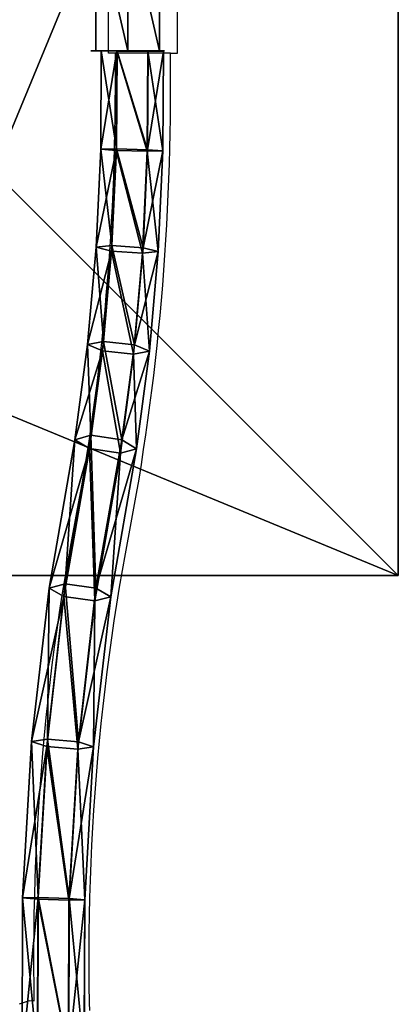
# Model space of a CAD drawing. Units: inches. Extents: x -232 to 462, y -139 to 518.
# Drawn here: x 29 to 40, y 255 to 284 of the extents above; entities that cross this region are included whole.
import ezdxf

# ---------------------------------------------------------------- set-up
doc = ezdxf.new("R2010")
doc.units = ezdxf.units.IN
doc.header["$MEASUREMENT"] = 0
doc.layers.get('0').update_dxf_attribs({"true_color": 0xffffff})
doc.layers.add('strefa bezpieczeństwa', color=1, linetype='Continuous')

# ---------------------------------------------------------------- blocks, each defined once
blk = doc.blocks.new('Group_30')
at = {"color": 251, "true_color": 0x565656}
for p, q in [((40, 0), (40, 40)), ((40, 0, 23.692), (40, 40, 23.692)), ((40, 0, 23.692), (28.302, 11.698, 35)), ((0, 0), (40, 0)), ((0, 0, 23.692), (40, 0, 23.692)), ((40, 0), (40, 0, 23.692))]:
    blk.add_line(p, q, dxfattribs=at)
mesh = blk.add_polyface(dxfattribs=at)
corners = [(40, 40), (0, 0), (0, 40), (40, 0)]
mesh.append_faces([[corners[k] for k in face] for face in [(0, 1, 2), (1, 0, 3)]], dxfattribs={"vtx0": -1, "color": 251})
mesh = blk.add_polyface(dxfattribs=at)
corners = [(28.302, 11.698, 35), (40, 40, 23.692), (28.302, 28.302, 35), (40, 0, 23.692)]
mesh.append_faces([[corners[k] for k in face] for face in [(0, 1, 2), (1, 0, 3)]], dxfattribs={"vtx0": -1, "color": 251})
mesh = blk.add_polyface(dxfattribs=at)
corners = [(40, 40), (40, 0, 23.692), (40, 0), (40, 40, 23.692)]
mesh.append_faces([[corners[k] for k in face] for face in [(0, 1, 2), (1, 0, 3)]], dxfattribs={"vtx0": -1, "color": 251})
mesh = blk.add_polyface(dxfattribs=at)
corners = [(40, 0, 23.692), (11.698, 11.698, 35), (0, 0, 23.692), (28.302, 11.698, 35)]
mesh.append_faces([[corners[k] for k in face] for face in [(0, 1, 2), (1, 0, 3)]], dxfattribs={"vtx0": -1, "color": 251})
mesh = blk.add_polyface(dxfattribs=at)
corners = [(40, 0, 23.692), (0, 0), (40, 0), (0, 0, 23.692)]
mesh.append_faces([[corners[k] for k in face] for face in [(0, 1, 2), (1, 0, 3)]], dxfattribs={"vtx0": -1, "color": 251})
blk = doc.blocks.new('Grupa_66')
at = {"color": 251, "true_color": 0x565656}
blk.add_blockref('Group_30', (101.999, 0, 10.141), dxfattribs=at)
blk = doc.blocks.new('Grupa_27')
at = {"color": 18, "true_color": 0x000000}
for p, q in [((0, 178.06, 4.503), (0.455, 178.071, 5.279)), ((0.015, 175.177, 4.532), (0, 178.06, 4.503)), ((0.445, 178.055, 3.721), (0, 178.06, 4.503)), ((1.344, 178.059, 3.717), (0.445, 178.055, 3.721)), ((0.46, 175.209, 3.75), (0.445, 178.055, 3.721)), ((0.455, 178.071, 5.279), (1.354, 178.075, 5.274)), ((0.47, 175.168, 5.309), (0.455, 178.071, 5.279)), ((1.799, 178.07, 4.493), (1.344, 178.059, 3.717)), ((1.359, 175.233, 3.745), (1.344, 178.059, 3.717)), ((1.354, 178.075, 5.274), (1.799, 178.07, 4.493)), ((1.354, 178.075, 5.274), (1.369, 175.191, 5.304)), ((0.46, 175.209, 3.75), (0.015, 175.177, 4.532)), ((0.015, 175.177, 4.532), (0.47, 175.168, 5.309)), ((0.152, 172.264, 4.347), (0.015, 175.177, 4.532)), ((1.359, 175.233, 3.745), (0.46, 175.209, 3.75)), ((0.592, 172.372, 3.57), (0.46, 175.209, 3.75)), ((0.47, 175.168, 5.309), (1.369, 175.191, 5.304)), ((0.608, 172.217, 5.122), (0.47, 175.168, 5.309)), ((1.49, 172.434, 3.568), (1.359, 175.233, 3.745)), ((1.813, 175.224, 4.522), (1.359, 175.233, 3.745)), ((1.369, 175.191, 5.304), (1.813, 175.224, 4.522)), ((1.369, 175.191, 5.304), (1.505, 172.279, 5.119)), ((1.49, 172.434, 3.568), (0.592, 172.372, 3.57)), ((1.737, 169.663, 3.185), (1.49, 172.434, 3.568)), ((1.946, 172.387, 4.342), (1.49, 172.434, 3.568)), ((0.592, 172.372, 3.57), (0.152, 172.264, 4.347)), ((0.408, 169.382, 3.949), (0.152, 172.264, 4.347)), ((0.152, 172.264, 4.347), (0.608, 172.217, 5.122)), ((0.843, 169.565, 3.183), (0.592, 172.372, 3.57)), ((0.608, 172.217, 5.122), (1.505, 172.279, 5.119)), ((0.868, 169.297, 4.718), (0.608, 172.217, 5.122)), ((1.505, 172.279, 5.119), (1.946, 172.387, 4.342)), ((1.505, 172.279, 5.119), (1.762, 169.395, 4.721)), ((0.843, 169.565, 3.183), (0.408, 169.382, 3.949)), ((1.737, 169.663, 3.185), (0.843, 169.565, 3.183)), ((1.207, 166.812, 2.591), (0.843, 169.565, 3.183)), ((2.097, 166.945, 2.601), (1.737, 169.663, 3.185)), ((2.196, 169.578, 3.954), (1.737, 169.663, 3.185)), ((1.762, 169.395, 4.721), (2.196, 169.578, 3.954)), ((0.408, 169.382, 3.949), (0.868, 169.297, 4.718)), ((0.783, 166.552, 3.341), (0.408, 169.382, 3.949)), ((0.868, 169.297, 4.718), (1.762, 169.395, 4.721)), ((1.248, 166.427, 4.101), (0.868, 169.297, 4.718)), ((1.762, 169.395, 4.721), (2.138, 166.56, 4.111)), ((1.207, 166.812, 2.591), (0.783, 166.552, 3.341)), ((2.097, 166.945, 2.601), (1.207, 166.812, 2.591)), ((1.952, 162.521, 1.285), (1.207, 166.812, 2.591)), ((2.843, 162.647, 1.293), (2.097, 166.945, 2.601)), ((2.562, 166.819, 3.361), (2.097, 166.945, 2.601)), ((2.138, 166.56, 4.111), (2.562, 166.819, 3.361)), ((0.783, 166.552, 3.341), (1.248, 166.427, 4.101)), ((1.526, 162.274, 2.039), (0.783, 166.552, 3.341)), ((1.248, 166.427, 4.101), (2.138, 166.56, 4.111)), ((1.99, 162.153, 2.8), (1.248, 166.427, 4.101)), ((2.138, 166.56, 4.111), (2.881, 162.279, 2.808)), ((1.952, 162.521, 1.285), (1.526, 162.274, 2.039)), ((2.843, 162.647, 1.293), (1.952, 162.521, 1.285)), ((2.46, 158.075, 0.434), (1.952, 162.521, 1.285)), ((3.356, 158.152, 0.433), (2.843, 162.647, 1.293)), ((3.307, 162.526, 2.054), (2.843, 162.647, 1.293)), ((2.881, 162.279, 2.808), (3.307, 162.526, 2.054)), ((1.526, 162.274, 2.039), (1.99, 162.153, 2.8)), ((2.022, 157.931, 1.208), (1.526, 162.274, 2.039)), ((1.99, 162.153, 2.8), (2.881, 162.279, 2.808)), ((2.48, 157.865, 1.98), (1.99, 162.153, 2.8)), ((2.881, 162.279, 2.808), (3.376, 157.942, 1.978)), ((2.46, 158.075, 0.434), (2.022, 157.931, 1.208)), ((2.278, 153.505, 0.836), (2.022, 157.931, 1.208)), ((2.022, 157.931, 1.208), (2.48, 157.865, 1.98)), ((3.356, 158.152, 0.433), (2.46, 158.075, 0.434)), ((2.723, 153.543, 0.054), (2.46, 158.075, 0.434)), ((2.48, 157.865, 1.98), (3.376, 157.942, 1.978)), ((3.815, 158.086, 1.205), (3.356, 158.152, 0.433)), ((3.622, 153.571, 0.048), (3.356, 158.152, 0.433)), ((3.376, 157.942, 1.978), (3.815, 158.086, 1.205)), ((3.376, 157.942, 1.978), (3.633, 153.522, 1.607)), ((2.733, 153.494, 1.613), (2.48, 157.865, 1.98)), ((2.723, 153.543, 0.054), (2.278, 153.505, 0.836)), ((2.278, 153.505, 0.836), (2.733, 153.494, 1.613)), ((2.292, 149.007, 0.93), (2.278, 153.505, 0.836)), ((3.622, 153.571, 0.048), (2.723, 153.543, 0.054)), ((2.736, 149, 0.148), (2.723, 153.543, 0.054)), ((2.733, 153.494, 1.613), (3.633, 153.522, 1.607)), ((2.747, 149.016, 1.706), (2.733, 153.494, 1.613)), ((4.077, 153.56, 0.825), (3.622, 153.571, 0.048)), ((3.636, 149.001, 0.143), (3.622, 153.571, 0.048)), ((3.633, 153.522, 1.607), (4.077, 153.56, 0.825)), ((3.633, 153.522, 1.607), (3.646, 149.017, 1.701))]:
    blk.add_line(p, q, dxfattribs=at)
for points in [[(2.562, 166.819, 3.361), (2.196, 169.578, 3.954), (1.946, 172.387, 4.342), (1.813, 175.224, 4.522), (1.799, 178.07, 4.493)], [(4.09, 149.01, 0.919), (4.077, 153.56, 0.825), (3.815, 158.086, 1.205), (3.307, 162.526, 2.054), (2.562, 166.819, 3.361)]]:
    blk.add_polyline3d(points, dxfattribs=at)
mesh = blk.add_polyface(dxfattribs=at)
corners = [(1.799, 178.07, 4.493), (0.445, 178.055, 3.721), (1.344, 178.059, 3.717), (0, 178.06, 4.503), (1.354, 178.075, 5.274), (0.455, 178.071, 5.279)]
mesh.append_faces([[corners[k] for k in face] for face in [(0, 1, 2), (3, 4, 5)]], dxfattribs={"vtx0": -1, "color": 18})
mesh.append_faces([[corners[k] for k in face] for face in [(1, 0, 3)]], dxfattribs={"vtx0": -1, "vtx1": -1, "color": 18})
mesh.append_faces([[corners[k] for k in face] for face in [(3, 0, 4)]], dxfattribs={"vtx0": -1, "vtx2": -1, "color": 18})
mesh = blk.add_polyface(dxfattribs=at)
corners = [(0.015, 175.177, 4.532), (0.455, 178.071, 5.279), (0.47, 175.168, 5.309), (0, 178.06, 4.503)]
mesh.append_faces([[corners[k] for k in face] for face in [(0, 1, 2), (1, 0, 3)]], dxfattribs={"vtx0": -1, "color": 18})
mesh = blk.add_polyface(dxfattribs=at)
corners = [(0.46, 175.209, 3.75), (0, 178.06, 4.503), (0.015, 175.177, 4.532), (0.445, 178.055, 3.721)]
mesh.append_faces([[corners[k] for k in face] for face in [(0, 1, 2), (1, 0, 3)]], dxfattribs={"vtx0": -1, "color": 18})
mesh = blk.add_polyface(dxfattribs=at)
corners = [(0.46, 175.209, 3.75), (1.344, 178.059, 3.717), (0.445, 178.055, 3.721), (1.359, 175.233, 3.745)]
mesh.append_faces([[corners[k] for k in face] for face in [(0, 1, 2), (1, 0, 3)]], dxfattribs={"vtx0": -1, "color": 18})
mesh = blk.add_polyface(dxfattribs=at)
corners = [(1.354, 178.075, 5.274), (0.47, 175.168, 5.309), (0.455, 178.071, 5.279), (1.369, 175.191, 5.304)]
mesh.append_faces([[corners[k] for k in face] for face in [(0, 1, 2), (1, 0, 3)]], dxfattribs={"vtx0": -1, "color": 18})
mesh = blk.add_polyface(dxfattribs=at)
corners = [(1.799, 178.07, 4.493), (1.359, 175.233, 3.745), (1.813, 175.224, 4.522), (1.344, 178.059, 3.717)]
mesh.append_faces([[corners[k] for k in face] for face in [(0, 1, 2), (1, 0, 3)]], dxfattribs={"vtx0": -1, "color": 18})
mesh = blk.add_polyface(dxfattribs=at)
corners = [(1.354, 178.075, 5.274), (1.813, 175.224, 4.522), (1.369, 175.191, 5.304), (1.799, 178.07, 4.493)]
mesh.append_faces([[corners[k] for k in face] for face in [(0, 1, 2), (1, 0, 3)]], dxfattribs={"vtx0": -1, "color": 18})
mesh = blk.add_polyface(dxfattribs=at)
corners = [(0.592, 172.372, 3.57), (0.015, 175.177, 4.532), (0.152, 172.264, 4.347), (0.46, 175.209, 3.75)]
mesh.append_faces([[corners[k] for k in face] for face in [(0, 1, 2), (1, 0, 3)]], dxfattribs={"vtx0": -1, "color": 18})
mesh = blk.add_polyface(dxfattribs=at)
corners = [(0.152, 172.264, 4.347), (0.47, 175.168, 5.309), (0.608, 172.217, 5.122), (0.015, 175.177, 4.532)]
mesh.append_faces([[corners[k] for k in face] for face in [(0, 1, 2), (1, 0, 3)]], dxfattribs={"vtx0": -1, "color": 18})
mesh = blk.add_polyface(dxfattribs=at)
corners = [(0.592, 172.372, 3.57), (1.359, 175.233, 3.745), (0.46, 175.209, 3.75), (1.49, 172.434, 3.568)]
mesh.append_faces([[corners[k] for k in face] for face in [(0, 1, 2), (1, 0, 3)]], dxfattribs={"vtx0": -1, "color": 18})
mesh = blk.add_polyface(dxfattribs=at)
corners = [(1.369, 175.191, 5.304), (0.608, 172.217, 5.122), (0.47, 175.168, 5.309), (1.505, 172.279, 5.119)]
mesh.append_faces([[corners[k] for k in face] for face in [(0, 1, 2), (1, 0, 3)]], dxfattribs={"vtx0": -1, "color": 18})
mesh = blk.add_polyface(dxfattribs=at)
corners = [(1.813, 175.224, 4.522), (1.49, 172.434, 3.568), (1.946, 172.387, 4.342), (1.359, 175.233, 3.745)]
mesh.append_faces([[corners[k] for k in face] for face in [(0, 1, 2), (1, 0, 3)]], dxfattribs={"vtx0": -1, "color": 18})
mesh = blk.add_polyface(dxfattribs=at)
corners = [(1.369, 175.191, 5.304), (1.946, 172.387, 4.342), (1.505, 172.279, 5.119), (1.813, 175.224, 4.522)]
mesh.append_faces([[corners[k] for k in face] for face in [(0, 1, 2), (1, 0, 3)]], dxfattribs={"vtx0": -1, "color": 18})
mesh = blk.add_polyface(dxfattribs=at)
corners = [(0.843, 169.565, 3.183), (1.49, 172.434, 3.568), (0.592, 172.372, 3.57), (1.737, 169.663, 3.185)]
mesh.append_faces([[corners[k] for k in face] for face in [(0, 1, 2), (1, 0, 3)]], dxfattribs={"vtx0": -1, "color": 18})
mesh = blk.add_polyface(dxfattribs=at)
corners = [(1.946, 172.387, 4.342), (1.737, 169.663, 3.185), (2.196, 169.578, 3.954), (1.49, 172.434, 3.568)]
mesh.append_faces([[corners[k] for k in face] for face in [(0, 1, 2), (1, 0, 3)]], dxfattribs={"vtx0": -1, "color": 18})
mesh = blk.add_polyface(dxfattribs=at)
corners = [(0.843, 169.565, 3.183), (0.152, 172.264, 4.347), (0.408, 169.382, 3.949), (0.592, 172.372, 3.57)]
mesh.append_faces([[corners[k] for k in face] for face in [(0, 1, 2), (1, 0, 3)]], dxfattribs={"vtx0": -1, "color": 18})
mesh = blk.add_polyface(dxfattribs=at)
corners = [(0.408, 169.382, 3.949), (0.608, 172.217, 5.122), (0.868, 169.297, 4.718), (0.152, 172.264, 4.347)]
mesh.append_faces([[corners[k] for k in face] for face in [(0, 1, 2), (1, 0, 3)]], dxfattribs={"vtx0": -1, "color": 18})
mesh = blk.add_polyface(dxfattribs=at)
corners = [(1.505, 172.279, 5.119), (0.868, 169.297, 4.718), (0.608, 172.217, 5.122), (1.762, 169.395, 4.721)]
mesh.append_faces([[corners[k] for k in face] for face in [(0, 1, 2), (1, 0, 3)]], dxfattribs={"vtx0": -1, "color": 18})
mesh = blk.add_polyface(dxfattribs=at)
corners = [(1.505, 172.279, 5.119), (2.196, 169.578, 3.954), (1.762, 169.395, 4.721), (1.946, 172.387, 4.342)]
mesh.append_faces([[corners[k] for k in face] for face in [(0, 1, 2), (1, 0, 3)]], dxfattribs={"vtx0": -1, "color": 18})
mesh = blk.add_polyface(dxfattribs=at)
corners = [(1.207, 166.812, 2.591), (0.408, 169.382, 3.949), (0.783, 166.552, 3.341), (0.843, 169.565, 3.183)]
mesh.append_faces([[corners[k] for k in face] for face in [(0, 1, 2), (1, 0, 3)]], dxfattribs={"vtx0": -1, "color": 18})
mesh = blk.add_polyface(dxfattribs=at)
corners = [(1.207, 166.812, 2.591), (1.737, 169.663, 3.185), (0.843, 169.565, 3.183), (2.097, 166.945, 2.601)]
mesh.append_faces([[corners[k] for k in face] for face in [(0, 1, 2), (1, 0, 3)]], dxfattribs={"vtx0": -1, "color": 18})
mesh = blk.add_polyface(dxfattribs=at)
corners = [(2.196, 169.578, 3.954), (2.097, 166.945, 2.601), (2.562, 166.819, 3.361), (1.737, 169.663, 3.185)]
mesh.append_faces([[corners[k] for k in face] for face in [(0, 1, 2), (1, 0, 3)]], dxfattribs={"vtx0": -1, "color": 18})
mesh = blk.add_polyface(dxfattribs=at)
corners = [(1.762, 169.395, 4.721), (2.562, 166.819, 3.361), (2.138, 166.56, 4.111), (2.196, 169.578, 3.954)]
mesh.append_faces([[corners[k] for k in face] for face in [(0, 1, 2), (1, 0, 3)]], dxfattribs={"vtx0": -1, "color": 18})
mesh = blk.add_polyface(dxfattribs=at)
corners = [(0.783, 166.552, 3.341), (0.868, 169.297, 4.718), (1.248, 166.427, 4.101), (0.408, 169.382, 3.949)]
mesh.append_faces([[corners[k] for k in face] for face in [(0, 1, 2), (1, 0, 3)]], dxfattribs={"vtx0": -1, "color": 18})
mesh = blk.add_polyface(dxfattribs=at)
corners = [(1.762, 169.395, 4.721), (1.248, 166.427, 4.101), (0.868, 169.297, 4.718), (2.138, 166.56, 4.111)]
mesh.append_faces([[corners[k] for k in face] for face in [(0, 1, 2), (1, 0, 3)]], dxfattribs={"vtx0": -1, "color": 18})
mesh = blk.add_polyface(dxfattribs=at)
corners = [(1.952, 162.521, 1.285), (0.783, 166.552, 3.341), (1.526, 162.274, 2.039), (1.207, 166.812, 2.591)]
mesh.append_faces([[corners[k] for k in face] for face in [(0, 1, 2), (1, 0, 3)]], dxfattribs={"vtx0": -1, "color": 18})
mesh = blk.add_polyface(dxfattribs=at)
corners = [(1.952, 162.521, 1.285), (2.097, 166.945, 2.601), (1.207, 166.812, 2.591), (2.843, 162.647, 1.293)]
mesh.append_faces([[corners[k] for k in face] for face in [(0, 1, 2), (1, 0, 3)]], dxfattribs={"vtx0": -1, "color": 18})
mesh = blk.add_polyface(dxfattribs=at)
corners = [(2.562, 166.819, 3.361), (2.843, 162.647, 1.293), (3.307, 162.526, 2.054), (2.097, 166.945, 2.601)]
mesh.append_faces([[corners[k] for k in face] for face in [(0, 1, 2), (1, 0, 3)]], dxfattribs={"vtx0": -1, "color": 18})
mesh = blk.add_polyface(dxfattribs=at)
corners = [(2.138, 166.56, 4.111), (3.307, 162.526, 2.054), (2.881, 162.279, 2.808), (2.562, 166.819, 3.361)]
mesh.append_faces([[corners[k] for k in face] for face in [(0, 1, 2), (1, 0, 3)]], dxfattribs={"vtx0": -1, "color": 18})
mesh = blk.add_polyface(dxfattribs=at)
corners = [(1.526, 162.274, 2.039), (1.248, 166.427, 4.101), (1.99, 162.153, 2.8), (0.783, 166.552, 3.341)]
mesh.append_faces([[corners[k] for k in face] for face in [(0, 1, 2), (1, 0, 3)]], dxfattribs={"vtx0": -1, "color": 18})
mesh = blk.add_polyface(dxfattribs=at)
corners = [(2.138, 166.56, 4.111), (1.99, 162.153, 2.8), (1.248, 166.427, 4.101), (2.881, 162.279, 2.808)]
mesh.append_faces([[corners[k] for k in face] for face in [(0, 1, 2), (1, 0, 3)]], dxfattribs={"vtx0": -1, "color": 18})
mesh = blk.add_polyface(dxfattribs=at)
corners = [(2.46, 158.075, 0.434), (1.526, 162.274, 2.039), (2.022, 157.931, 1.208), (1.952, 162.521, 1.285)]
mesh.append_faces([[corners[k] for k in face] for face in [(0, 1, 2), (1, 0, 3)]], dxfattribs={"vtx0": -1, "color": 18})
mesh = blk.add_polyface(dxfattribs=at)
corners = [(2.46, 158.075, 0.434), (2.843, 162.647, 1.293), (1.952, 162.521, 1.285), (3.356, 158.152, 0.433)]
mesh.append_faces([[corners[k] for k in face] for face in [(0, 1, 2), (1, 0, 3)]], dxfattribs={"vtx0": -1, "color": 18})
mesh = blk.add_polyface(dxfattribs=at)
corners = [(3.307, 162.526, 2.054), (3.356, 158.152, 0.433), (3.815, 158.086, 1.205), (2.843, 162.647, 1.293)]
mesh.append_faces([[corners[k] for k in face] for face in [(0, 1, 2), (1, 0, 3)]], dxfattribs={"vtx0": -1, "color": 18})
mesh = blk.add_polyface(dxfattribs=at)
corners = [(2.881, 162.279, 2.808), (3.815, 158.086, 1.205), (3.376, 157.942, 1.978), (3.307, 162.526, 2.054)]
mesh.append_faces([[corners[k] for k in face] for face in [(0, 1, 2), (1, 0, 3)]], dxfattribs={"vtx0": -1, "color": 18})
mesh = blk.add_polyface(dxfattribs=at)
corners = [(2.022, 157.931, 1.208), (1.99, 162.153, 2.8), (2.48, 157.865, 1.98), (1.526, 162.274, 2.039)]
mesh.append_faces([[corners[k] for k in face] for face in [(0, 1, 2), (1, 0, 3)]], dxfattribs={"vtx0": -1, "color": 18})
mesh = blk.add_polyface(dxfattribs=at)
corners = [(2.881, 162.279, 2.808), (2.48, 157.865, 1.98), (1.99, 162.153, 2.8), (3.376, 157.942, 1.978)]
mesh.append_faces([[corners[k] for k in face] for face in [(0, 1, 2), (1, 0, 3)]], dxfattribs={"vtx0": -1, "color": 18})
mesh = blk.add_polyface(dxfattribs=at)
corners = [(2.723, 153.543, 0.054), (2.022, 157.931, 1.208), (2.278, 153.505, 0.836), (2.46, 158.075, 0.434)]
mesh.append_faces([[corners[k] for k in face] for face in [(0, 1, 2), (1, 0, 3)]], dxfattribs={"vtx0": -1, "color": 18})
mesh = blk.add_polyface(dxfattribs=at)
corners = [(2.278, 153.505, 0.836), (2.48, 157.865, 1.98), (2.733, 153.494, 1.613), (2.022, 157.931, 1.208)]
mesh.append_faces([[corners[k] for k in face] for face in [(0, 1, 2), (1, 0, 3)]], dxfattribs={"vtx0": -1, "color": 18})
mesh = blk.add_polyface(dxfattribs=at)
corners = [(2.723, 153.543, 0.054), (3.356, 158.152, 0.433), (2.46, 158.075, 0.434), (3.622, 153.571, 0.048)]
mesh.append_faces([[corners[k] for k in face] for face in [(0, 1, 2), (1, 0, 3)]], dxfattribs={"vtx0": -1, "color": 18})
mesh = blk.add_polyface(dxfattribs=at)
corners = [(3.376, 157.942, 1.978), (2.733, 153.494, 1.613), (2.48, 157.865, 1.98), (3.633, 153.522, 1.607)]
mesh.append_faces([[corners[k] for k in face] for face in [(0, 1, 2), (1, 0, 3)]], dxfattribs={"vtx0": -1, "color": 18})
mesh = blk.add_polyface(dxfattribs=at)
corners = [(3.815, 158.086, 1.205), (3.622, 153.571, 0.048), (4.077, 153.56, 0.825), (3.356, 158.152, 0.433)]
mesh.append_faces([[corners[k] for k in face] for face in [(0, 1, 2), (1, 0, 3)]], dxfattribs={"vtx0": -1, "color": 18})
mesh = blk.add_polyface(dxfattribs=at)
corners = [(3.376, 157.942, 1.978), (4.077, 153.56, 0.825), (3.633, 153.522, 1.607), (3.815, 158.086, 1.205)]
mesh.append_faces([[corners[k] for k in face] for face in [(0, 1, 2), (1, 0, 3)]], dxfattribs={"vtx0": -1, "color": 18})
mesh = blk.add_polyface(dxfattribs=at)
corners = [(2.723, 153.543, 0.054), (2.292, 149.007, 0.93), (2.736, 149, 0.148), (2.278, 153.505, 0.836)]
mesh.append_faces([[corners[k] for k in face] for face in [(0, 1, 2), (1, 0, 3)]], dxfattribs={"vtx0": -1, "color": 18})
mesh = blk.add_polyface(dxfattribs=at)
corners = [(2.278, 153.505, 0.836), (2.747, 149.016, 1.706), (2.292, 149.007, 0.93), (2.733, 153.494, 1.613)]
mesh.append_faces([[corners[k] for k in face] for face in [(0, 1, 2), (1, 0, 3)]], dxfattribs={"vtx0": -1, "color": 18})
mesh = blk.add_polyface(dxfattribs=at)
corners = [(2.736, 149, 0.148), (3.622, 153.571, 0.048), (2.723, 153.543, 0.054), (3.636, 149.001, 0.143)]
mesh.append_faces([[corners[k] for k in face] for face in [(0, 1, 2), (1, 0, 3)]], dxfattribs={"vtx0": -1, "color": 18})
mesh = blk.add_polyface(dxfattribs=at)
corners = [(3.633, 153.522, 1.607), (2.747, 149.016, 1.706), (2.733, 153.494, 1.613), (3.646, 149.017, 1.701)]
mesh.append_faces([[corners[k] for k in face] for face in [(0, 1, 2), (1, 0, 3)]], dxfattribs={"vtx0": -1, "color": 18})
mesh = blk.add_polyface(dxfattribs=at)
corners = [(4.09, 149.01, 0.919), (3.622, 153.571, 0.048), (3.636, 149.001, 0.143), (4.077, 153.56, 0.825)]
mesh.append_faces([[corners[k] for k in face] for face in [(0, 1, 2), (1, 0, 3)]], dxfattribs={"vtx0": -1, "color": 18})
mesh = blk.add_polyface(dxfattribs=at)
corners = [(3.646, 149.017, 1.701), (4.077, 153.56, 0.825), (4.09, 149.01, 0.919), (3.633, 153.522, 1.607)]
mesh.append_faces([[corners[k] for k in face] for face in [(0, 1, 2), (1, 0, 3)]], dxfattribs={"vtx0": -1, "color": 18})
blk = doc.blocks.new('Grupa_86')
for p, q in [((0, 0, 0.532), (0, 4, 0.532)), ((0, 0, 1.595), (0, 4, 1.595)), ((0.921, 0, 2.127), (0.921, 4, 2.127)), ((0.921, 0), (0.921, 4)), ((1.842, 0, 0.532), (1.842, 4, 0.532)), ((1.842, 0, 1.595), (1.842, 4, 1.595))]:
    blk.add_line(p, q)
at = {"color": 254, "true_color": 0xe2e2e2, "extrusion": (-1.12696e-12, 1, -2.878e-13)}
blk.add_circle((-0.921, 1.064, 4), 1.064, dxfattribs=at)
at = {"color": 254, "true_color": 0xe2e2e2, "extrusion": (-1.12583e-12, 1, -2.87149e-13)}
blk.add_circle((-0.921, 1.064), 1.064, dxfattribs=at)
at = {"color": 254, "true_color": 0xe2e2e2}
mesh = blk.add_polyface(dxfattribs=at)
corners = [(0, 4, 0.532), (1.842, 4, 0.532), (0.921, 4), (0, 4, 1.595), (1.842, 4, 1.595), (0.921, 4, 2.127)]
mesh.append_faces([[corners[k] for k in face] for face in [(0, 1, 2), (4, 3, 5)]], dxfattribs={"vtx0": -1, "color": 254})
mesh.append_faces([[corners[k] for k in face] for face in [(1, 3, 4)]], dxfattribs={"vtx0": -1, "vtx1": -1, "color": 254})
mesh.append_faces([[corners[k] for k in face] for face in [(1, 0, 3)]], dxfattribs={"vtx0": -1, "vtx2": -1, "color": 254})
mesh = blk.add_polyface(dxfattribs=at)
corners = [(0.921, 4), (0, 0, 0.532), (0, 4, 0.532), (0.921, 0)]
mesh.append_faces([[corners[k] for k in face] for face in [(0, 1, 2), (1, 0, 3)]], dxfattribs={"vtx0": -1, "color": 254})
mesh = blk.add_polyface(dxfattribs=at)
corners = [(0, 0, 1.595), (0, 4, 0.532), (0, 0, 0.532), (0, 4, 1.595)]
mesh.append_faces([[corners[k] for k in face] for face in [(0, 1, 2), (1, 0, 3)]], dxfattribs={"vtx0": -1, "color": 254})
mesh = blk.add_polyface(dxfattribs=at)
corners = [(0, 0, 1.595), (0.921, 4, 2.127), (0, 4, 1.595), (0.921, 0, 2.127)]
mesh.append_faces([[corners[k] for k in face] for face in [(0, 1, 2), (1, 0, 3)]], dxfattribs={"vtx0": -1, "color": 254})
mesh = blk.add_polyface(dxfattribs=at)
corners = [(1.842, 4, 0.532), (0.921, 0), (0.921, 4), (1.842, 0, 0.532)]
mesh.append_faces([[corners[k] for k in face] for face in [(0, 1, 2), (1, 0, 3)]], dxfattribs={"vtx0": -1, "color": 254})
mesh = blk.add_polyface(dxfattribs=at)
corners = [(0.921, 0, 2.127), (1.842, 4, 1.595), (0.921, 4, 2.127), (1.842, 0, 1.595)]
mesh.append_faces([[corners[k] for k in face] for face in [(0, 1, 2), (1, 0, 3)]], dxfattribs={"vtx0": -1, "color": 254})
mesh = blk.add_polyface(dxfattribs=at)
corners = [(1.842, 4, 0.532), (1.842, 0, 1.595), (1.842, 0, 0.532), (1.842, 4, 1.595)]
mesh.append_faces([[corners[k] for k in face] for face in [(0, 1, 2), (1, 0, 3)]], dxfattribs={"vtx0": -1, "color": 254})
mesh = blk.add_polyface(dxfattribs=at)
corners = [(1.842, 0, 0.532), (0, 0, 0.532), (0.921, 0), (0, 0, 1.595), (1.842, 0, 1.595), (0.921, 0, 2.127)]
mesh.append_faces([[corners[k] for k in face] for face in [(0, 1, 2), (3, 4, 5)]], dxfattribs={"vtx0": -1, "color": 254})
mesh.append_faces([[corners[k] for k in face] for face in [(1, 0, 3)]], dxfattribs={"vtx0": -1, "vtx1": -1, "color": 254})
mesh.append_faces([[corners[k] for k in face] for face in [(3, 0, 4)]], dxfattribs={"vtx0": -1, "vtx2": -1, "color": 254})
blk = doc.blocks.new('Grupa_81')
at = {"color": 254, "true_color": 0xe2e2e2}
blk.add_blockref('Grupa_86', (0.121, 182.063, 3.193), dxfattribs=at)
at = {"color": 18, "true_color": 0x000000}
blk.add_blockref('Grupa_27', (0.007, 3.993, -0.296), dxfattribs=at)
blk = doc.blocks.new('0203')
for p, q in [((3121.319, 1535.581), (3121.224, 1535.864)), ((3121.317, 1535.432), (3121.339, 1535.432)), ((3121.319, 1535.581), (3121.339, 1535.432)), ((3121.339, 1535.432), (3121.757, 1535.438)), ((3121.757, 1535.438), (3122.277, 1535.442)), ((3122.277, 1535.442), (3122.797, 1535.442)), ((3122.797, 1535.442), (3123.317, 1535.438)), ((3123.317, 1535.438), (3123.837, 1535.43)), ((3123.837, 1535.43), (3124.357, 1535.418)), ((3124.357, 1535.418), (3124.876, 1535.402)), ((3124.876, 1535.402), (3125.395, 1535.383)), ((3125.395, 1535.383), (3125.913, 1535.359)), ((3125.913, 1535.359), (3126.431, 1535.332)), ((3126.431, 1535.332), (3126.948, 1535.3)), ((3126.948, 1535.3), (3127.464, 1535.265)), ((3127.464, 1535.265), (3127.98, 1535.226)), ((3127.98, 1535.226), (3128.494, 1535.183)), ((3128.494, 1535.183), (3129.007, 1535.136)), ((3129.007, 1535.136), (3129.519, 1535.085)), ((3129.519, 1535.085), (3130.03, 1535.03)), ((3130.03, 1535.03), (3130.54, 1534.972)), ((3130.54, 1534.972), (3131.048, 1534.909)), ((3131.048, 1534.909), (3131.554, 1534.843)), ((3131.554, 1534.843), (3132.059, 1534.773)), ((3132.059, 1534.773), (3132.562, 1534.699)), ((3132.562, 1534.699), (3133.063, 1534.621)), ((3133.063, 1534.621), (3133.562, 1534.54)), ((3133.562, 1534.54), (3134.06, 1534.455)), ((3134.06, 1534.455), (3134.555, 1534.366)), ((3134.555, 1534.366), (3135.456, 1534.196)), ((3135.456, 1534.196), (3135.867, 1534.121)), ((3135.867, 1534.121), (3136.278, 1534.049)), ((3136.278, 1534.049), (3136.691, 1533.98)), ((3121.042, 1533.826), (3121.269, 1533.832)), ((3121.269, 1533.832), (3121.776, 1533.839)), ((3121.776, 1533.839), (3122.283, 1533.843)), ((3122.283, 1533.843), (3122.791, 1533.843)), ((3122.791, 1533.843), (3123.298, 1533.839)), ((3123.298, 1533.839), (3123.805, 1533.831)), ((3123.805, 1533.831), (3124.312, 1533.82)), ((3124.312, 1533.82), (3124.819, 1533.804)), ((3124.819, 1533.804), (3125.325, 1533.785)), ((3125.325, 1533.785), (3125.831, 1533.762)), ((3125.831, 1533.762), (3126.336, 1533.735)), ((3126.336, 1533.735), (3126.84, 1533.705)), ((3126.84, 1533.705), (3127.344, 1533.67)), ((3136.691, 1533.98), (3137.106, 1533.913)), ((3137.106, 1533.913), (3137.521, 1533.848)), ((3137.521, 1533.848), (3137.938, 1533.787)), ((3137.938, 1533.787), (3138.356, 1533.727)), ((3138.356, 1533.727), (3138.776, 1533.671)), ((3127.344, 1533.67), (3127.847, 1533.632)), ((3127.847, 1533.632), (3128.348, 1533.59)), ((3128.348, 1533.59), (3128.849, 1533.544)), ((3128.849, 1533.544), (3129.349, 1533.495)), ((3129.349, 1533.495), (3129.847, 1533.441)), ((3129.847, 1533.441), (3130.344, 1533.384)), ((3138.776, 1533.671), (3139.196, 1533.616)), ((3139.196, 1533.616), (3139.618, 1533.565)), ((3139.618, 1533.565), (3140.04, 1533.516)), ((3140.04, 1533.516), (3140.463, 1533.47)), ((3140.463, 1533.47), (3140.888, 1533.426)), ((3140.888, 1533.426), (3141.313, 1533.385)), ((3130.344, 1533.384), (3130.84, 1533.323)), ((3130.84, 1533.323), (3131.334, 1533.259)), ((3131.334, 1533.259), (3131.826, 1533.19)), ((3131.826, 1533.19), (3132.317, 1533.118)), ((3141.313, 1533.385), (3141.738, 1533.347)), ((3141.738, 1533.347), (3142.165, 1533.311)), ((3142.165, 1533.311), (3142.592, 1533.278)), ((3142.592, 1533.278), (3143.02, 1533.247)), ((3143.02, 1533.247), (3143.449, 1533.219)), ((3143.449, 1533.219), (3143.878, 1533.194)), ((3143.878, 1533.194), (3144.307, 1533.171)), ((3144.307, 1533.171), (3144.737, 1533.151)), ((3144.737, 1533.151), (3145.167, 1533.134)), ((3145.167, 1533.134), (3145.598, 1533.12)), ((3148.754, 1533.284), (3151.863, 1533.286)), ((3148.754, 1533.085), (3148.754, 1533.284)), ((3132.317, 1533.118), (3132.806, 1533.042)), ((3132.806, 1533.042), (3133.293, 1532.963)), ((3133.293, 1532.963), (3133.778, 1532.88)), ((3133.778, 1532.88), (3134.261, 1532.793)), ((3145.598, 1533.12), (3146.029, 1533.108)), ((3146.029, 1533.108), (3146.46, 1533.098)), ((3146.46, 1533.098), (3146.891, 1533.092)), ((3146.891, 1533.092), (3147.322, 1533.088)), ((3147.322, 1533.088), (3147.755, 1533.086)), ((3147.755, 1533.086), (3148.754, 1533.085)), ((3148.754, 1531.487), (3148.754, 1533.085)), ((3134.261, 1532.793), (3135.161, 1532.624)), ((3135.161, 1532.624), (3135.581, 1532.547)), ((3135.581, 1532.547), (3136.002, 1532.473)), ((3136.002, 1532.473), (3136.425, 1532.402)), ((3136.425, 1532.402), (3136.85, 1532.334)), ((3136.85, 1532.334), (3137.275, 1532.268)), ((3137.275, 1532.268), (3137.702, 1532.204)), ((3137.702, 1532.204), (3138.13, 1532.144)), ((3138.13, 1532.144), (3138.56, 1532.086)), ((3138.56, 1532.086), (3138.99, 1532.03)), ((3138.99, 1532.03), (3139.422, 1531.977)), ((3139.422, 1531.977), (3139.854, 1531.927)), ((3139.854, 1531.927), (3140.288, 1531.88)), ((3140.288, 1531.88), (3140.722, 1531.835)), ((3140.722, 1531.835), (3141.158, 1531.793)), ((3141.158, 1531.793), (3141.594, 1531.754)), ((3141.594, 1531.754), (3142.031, 1531.717)), ((3142.031, 1531.717), (3142.468, 1531.683)), ((3142.468, 1531.683), (3142.906, 1531.652)), ((3142.906, 1531.652), (3143.345, 1531.623)), ((3143.345, 1531.623), (3143.784, 1531.598)), ((3143.784, 1531.598), (3144.224, 1531.574)), ((3144.224, 1531.574), (3144.665, 1531.554)), ((3144.665, 1531.554), (3145.105, 1531.536)), ((3145.105, 1531.536), (3145.546, 1531.521)), ((3145.546, 1531.521), (3145.987, 1531.509)), ((3145.987, 1531.509), (3146.429, 1531.5)), ((3146.429, 1531.5), (3146.87, 1531.493)), ((3146.87, 1531.493), (3147.312, 1531.489)), ((3147.312, 1531.489), (3147.752, 1531.487)), ((3147.752, 1531.487), (3148.754, 1531.487)), ((3148.754, 1531.487), (3148.754, 1531.287)), ((3148.754, 1531.287), (3151.863, 1531.287))]:
    blk.add_line(p, q)

msp = doc.modelspace()

# ---------------------------------------------------------------- block references
msp.add_blockref('Grupa_66', (-101.999, 267.629, -74.982))
at = {"color": 251, "true_color": 0x565656}
msp.add_blockref('Group_30', (0, 267.629, -64.841), dxfattribs=at)
at = {"extrusion": (0, 0, -1), "zscale": -1}
msp.add_blockref('Grupa_81', (-33.217, 100.749, -113.036), dxfattribs=at)
at = {"layer": 'strefa bezpieczeństwa', "rotation": 90}
msp.add_blockref('0203', (1564.904, -2866.003), dxfattribs=at)

doc.saveas('drawing.dxf')
